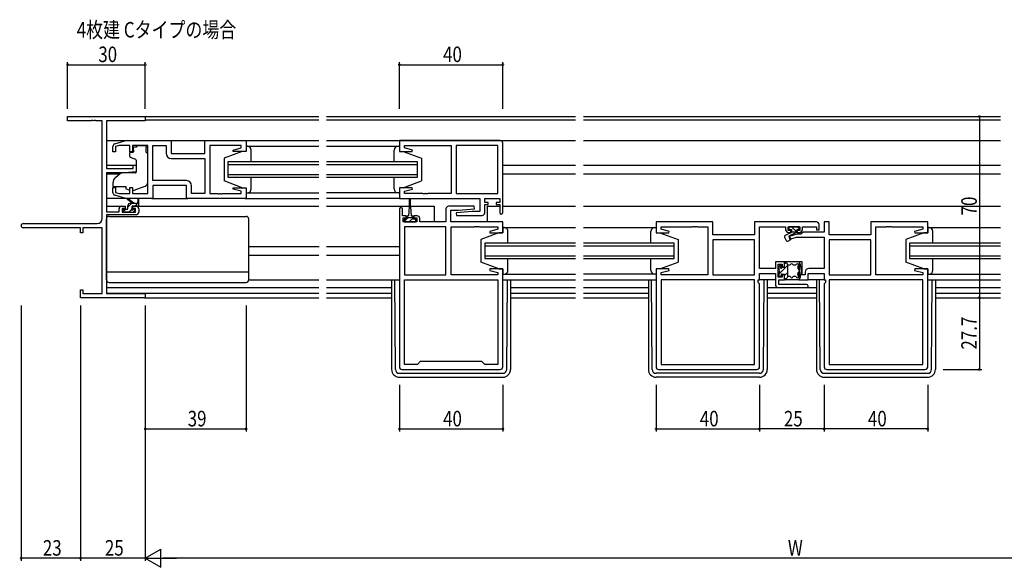
# Model space of a CAD drawing. Extents: x 0 to 1133, y 0 to 806.
# Drawn here: x 429 to 810, y 349 to 561 of the extents above; entities that cross this region are included whole.
import ezdxf

# ---------------------------------------------------------------- set-up
doc = ezdxf.new("R2010")
doc.units = 0
for name, color, linetype in [('USER1', 3, 'CONTINUOUS'), ('YKK_11', 7, 'CONTINUOUS'), ('YKK_12', 2, 'CONTINUOUS'), ('YKK_13', 4, 'CONTINUOUS'), ('YKK_D', 6, 'CONTINUOUS')]:
    doc.layers.add(name, color=color, linetype=linetype)
doc.styles.get("Standard").update_dxf_attribs({"font": 'ROMANS.SHX', "bigfont": 'EXTFONT.SHX'})

msp = doc.modelspace()

# ---------------------------------------------------------------- linework, layer by layer
at = {"layer": 'YKK_11', "color": 0, "linetype": 'ByBlock', "lineweight": -2}
for p, q in [((447.38, 523.61), (477.38, 523.61)), ((447.38, 521.98), (447.38, 523.61)), ((456.43, 521.98), (447.38, 521.98)), ((456.61, 522.1), (456.43, 521.98)), ((457.16, 522.1), (456.61, 522.1)), ((457.34, 521.98), (457.16, 522.1)), ((457.43, 521.98), (457.34, 521.98)), ((457.61, 522.1), (457.43, 521.98)), ((458.16, 522.1), (457.61, 522.1)), ((458.34, 521.98), (458.16, 522.1)), ((460.75, 521.98), (458.34, 521.98)), ((460.75, 484.24), (460.75, 521.98)), ((462.38, 521.98), (462.38, 503.51)), ((477.38, 521.98), (462.38, 521.98)), ((477.38, 523.61), (477.38, 521.98)), ((462.38, 503.51), (472.68, 503.51)), ((472.68, 503.51), (472.68, 504.81)), ((472.68, 504.81), (473.88, 504.81)), ((473.88, 504.81), (473.88, 502.2)), ((462.38, 501.81), (462.38, 486.81)), ((469.38, 501.81), (462.38, 501.81)), ((473.88, 502.2), (469.38, 501.81)), ((467.28, 486.81), (467.28, 487.91)), ((468.28, 488.91), (469.58, 488.91)), ((468.48, 488.11), (468.48, 486.61)), ((469.58, 488.11), (468.48, 488.11)), ((469.58, 488.91), (469.58, 488.11)), ((472.58, 488.91), (473.88, 488.91)), ((472.58, 488.11), (472.58, 488.91)), ((473.68, 488.11), (472.58, 488.11)), ((473.68, 486.61), (473.68, 488.11)), ((474.88, 487.91), (474.88, 486.61)), ((462.38, 486.81), (467.28, 486.81)), ((462.38, 485.61), (462.38, 455.24)), ((473.88, 485.61), (462.38, 485.61)), ((468.48, 486.61), (473.68, 486.61)), ((430.2, 482.24), (458.75, 482.24)), ((452.38, 480.61), (430.2, 480.61)), ((452.38, 478.61), (452.38, 480.61)), ((460.75, 480.61), (453.28, 480.61)), ((453.28, 480.61), (453.28, 478.61)), ((460.75, 455.24), (460.75, 480.61)), ((453.28, 478.61), (452.38, 478.61)), ((452.38, 453.61), (452.38, 456.61)), ((452.38, 456.61), (453.28, 456.61)), ((477.38, 453.61), (452.38, 453.61)), ((453.28, 456.61), (453.28, 455.24)), ((453.28, 455.24), (460.75, 455.24)), ((462.38, 455.24), (477.38, 455.24)), ((477.38, 455.24), (477.38, 453.61))]:
    msp.add_line(p, q, dxfattribs=at)
at = {"layer": 'YKK_11', "color": 0, "linetype": 'ByBlock'}
for p, q in [((465.6, 513.02), (469.88, 514.31)), ((469.88, 514.31), (487.38, 514.31)), ((487.38, 514.31), (487.38, 509.31)), ((500.38, 509.31), (500.38, 514.31)), ((500.38, 514.31), (516.38, 514.31)), ((516.38, 514.31), (516.38, 510.11)), ((614.63, 514.31), (575.63, 514.31)), ((575.63, 514.31), (575.63, 510.11)), ((464.88, 510.01), (464.88, 512.06)), ((467.28, 512.38), (465.88, 511.96)), ((465.88, 511.96), (465.88, 510.01)), ((471.48, 512.38), (467.28, 512.38)), ((471.48, 510.01), (471.48, 512.38)), ((478.38, 512.38), (472.48, 512.38)), ((472.48, 512.38), (472.48, 510.01)), ((478.38, 493.84), (478.38, 512.38)), ((480.38, 498.84), (480.38, 512.38)), ((480.38, 512.38), (485.45, 512.38)), ((480.38, 498.84), (480.38, 512.38)), ((485.45, 512.38), (485.45, 509.38)), ((514.45, 512.38), (502.38, 512.38)), ((502.38, 512.38), (502.38, 493.84)), ((511.35, 510.63), (514.45, 511.46)), ((511.42, 510.11), (511.35, 510.63)), ((516.38, 510.11), (511.42, 510.11)), ((514.45, 511.46), (514.45, 512.38)), ((575.63, 510.11), (580.59, 510.11)), ((577.56, 511.46), (577.56, 512.38)), ((577.56, 512.38), (595.63, 512.38)), ((580.66, 510.63), (577.56, 511.46)), ((580.59, 510.11), (580.66, 510.63)), ((595.63, 512.38), (595.63, 493.84)), ((613.7, 512.38), (597.63, 512.38)), ((597.63, 512.38), (597.63, 493.84)), ((613.7, 493.84), (613.7, 512.38)), ((613.7, 493.84), (613.7, 512.38)), ((615.63, 486.51), (615.63, 513.31)), ((465.88, 510.01), (464.88, 510.01)), ((472.48, 510.01), (471.48, 510.01)), ((487.38, 509.31), (500.38, 509.31)), ((487.45, 507.38), (500.38, 507.38)), ((500.38, 507.38), (500.38, 493.84)), ((493.31, 498.84), (480.38, 498.84)), ((464.88, 494.15), (464.88, 496.21)), ((464.88, 496.21), (465.88, 496.21)), ((465.88, 496.21), (465.88, 494.25)), ((471.48, 493.84), (471.48, 496.21)), ((471.48, 496.21), (472.48, 496.21)), ((472.48, 496.21), (472.48, 493.84)), ((493.38, 496.91), (480.38, 496.91)), ((480.38, 496.91), (480.38, 491.91)), ((493.38, 491.91), (493.38, 496.91)), ((495.31, 493.84), (495.31, 496.84)), ((511.35, 495.58), (511.42, 496.11)), ((514.45, 494.75), (511.35, 495.58)), ((511.42, 496.11), (516.38, 496.11)), ((516.38, 496.11), (516.38, 491.91)), ((580.59, 496.11), (575.63, 496.11)), ((575.63, 496.11), (575.63, 491.91)), ((577.56, 494.75), (580.66, 495.58)), ((580.66, 495.58), (580.59, 496.11)), ((469.88, 491.91), (465.6, 493.19)), ((465.88, 494.25), (467.28, 493.84)), ((467.28, 493.84), (471.48, 493.84)), ((480.38, 491.91), (469.88, 491.91)), ((472.48, 493.84), (478.38, 493.84)), ((516.38, 491.91), (493.38, 491.91)), ((500.38, 493.84), (495.31, 493.84)), ((502.38, 493.84), (505.43, 493.84)), ((505.43, 493.84), (505.61, 493.72)), ((505.61, 493.72), (506.16, 493.72)), ((506.16, 493.72), (506.34, 493.84)), ((506.34, 493.84), (506.43, 493.84)), ((506.43, 493.84), (506.61, 493.72)), ((506.61, 493.72), (507.16, 493.72)), ((507.16, 493.72), (507.34, 493.84)), ((507.34, 493.84), (514.45, 493.84)), ((514.45, 493.84), (514.45, 494.75)), ((575.63, 491.91), (606.7, 491.91)), ((577.56, 493.84), (577.56, 494.75)), ((584.68, 493.84), (577.56, 493.84)), ((584.86, 493.72), (584.68, 493.84)), ((585.41, 493.72), (584.86, 493.72)), ((585.59, 493.84), (585.41, 493.72)), ((585.68, 493.84), (585.59, 493.84)), ((585.86, 493.72), (585.68, 493.84)), ((586.41, 493.72), (585.86, 493.72)), ((586.59, 493.84), (586.41, 493.72)), ((595.63, 493.84), (586.59, 493.84)), ((597.63, 493.84), (613.7, 493.84)), ((606.7, 491.91), (606.7, 486.91)), ((608.63, 490.41), (608.63, 491.91)), ((608.63, 491.91), (614.43, 491.91)), ((614.43, 491.91), (614.43, 490.41)), ((575.63, 487.81), (575.63, 426.91)), ((576.83, 485.21), (576.83, 487.81)), ((593.63, 487.91), (593.63, 482.91)), ((604.61, 488.91), (594.63, 488.91)), ((595.56, 482.91), (595.56, 487.41)), ((595.56, 487.41), (598.44, 487.41)), ((598.44, 487.41), (604.65, 487.95)), ((604.65, 487.95), (604.61, 488.91)), ((610.03, 490.41), (608.63, 490.41)), ((608.63, 486.41), (608.63, 489.61)), ((608.63, 489.61), (610.03, 489.61)), ((610.03, 489.61), (610.03, 490.41)), ((614.43, 490.41), (613.03, 490.41)), ((613.03, 490.41), (613.03, 489.61)), ((613.03, 489.61), (614.43, 489.61)), ((614.43, 489.61), (614.43, 486.51)), ((578.23, 485.21), (576.83, 485.21)), ((577.13, 482.91), (577.13, 484.41)), ((577.13, 484.41), (578.23, 484.41)), ((578.23, 484.41), (578.23, 485.21)), ((582.53, 485.21), (581.23, 485.21)), ((581.23, 485.21), (581.23, 484.41)), ((581.23, 484.41), (582.33, 484.41)), ((582.33, 484.41), (582.33, 482.91)), ((583.53, 482.91), (583.53, 484.21)), ((603.83, 486.91), (597.61, 486.36)), ((597.61, 486.36), (597.66, 485.41)), ((597.66, 485.41), (607.63, 485.41)), ((606.7, 486.91), (603.83, 486.91)), ((582.33, 482.91), (577.13, 482.91)), ((577.56, 480.98), (577.56, 462.44)), ((593.63, 480.98), (577.56, 480.98)), ((577.56, 480.98), (577.56, 462.44)), ((593.63, 482.91), (583.53, 482.91)), ((593.63, 462.44), (593.63, 480.98)), ((615.63, 482.91), (595.56, 482.91)), ((595.63, 462.44), (595.63, 480.98)), ((595.63, 480.98), (604.68, 480.98)), ((604.68, 480.98), (604.86, 481.1)), ((604.86, 481.1), (605.41, 481.1)), ((605.41, 481.1), (605.59, 480.98)), ((605.59, 480.98), (605.68, 480.98)), ((605.68, 480.98), (605.86, 481.1)), ((605.86, 481.1), (606.41, 481.1)), ((606.41, 481.1), (606.59, 480.98)), ((606.59, 480.98), (613.7, 480.98)), ((613.7, 480.06), (610.6, 479.23)), ((613.7, 480.98), (613.7, 480.06)), ((615.63, 478.71), (615.63, 482.91)), ((696.88, 482.91), (674.88, 482.91)), ((674.88, 482.91), (674.88, 478.71)), ((676.81, 480.06), (676.81, 480.98)), ((676.81, 480.98), (688.93, 480.98)), ((679.91, 479.23), (676.81, 480.06)), ((688.93, 480.98), (689.11, 481.1)), ((689.11, 481.1), (689.66, 481.1)), ((689.66, 481.1), (689.84, 480.98)), ((689.84, 480.98), (689.93, 480.98)), ((689.93, 480.98), (690.11, 481.1)), ((690.11, 481.1), (690.66, 481.1)), ((690.66, 481.1), (690.84, 480.98)), ((690.84, 480.98), (694.88, 480.98)), ((694.88, 480.98), (694.88, 462.44)), ((696.88, 477.91), (696.88, 482.91)), ((736.88, 482.91), (712.95, 482.91)), ((712.95, 482.91), (712.95, 477.91)), ((714.88, 464.94), (714.88, 480.98)), ((714.88, 480.98), (724.98, 480.98)), ((724.98, 480.98), (724.98, 480.01)), ((725.98, 479.61), (725.98, 480.98)), ((725.98, 480.98), (730.48, 480.98)), ((730.48, 480.98), (730.48, 479.61)), ((731.48, 480.01), (731.48, 480.98)), ((731.48, 480.98), (736.88, 480.98)), ((736.88, 480.98), (736.88, 479.81)), ((736.88, 479.81), (737.88, 479.81)), ((737.88, 479.81), (737.88, 481.91)), ((741.81, 482.91), (739.88, 482.91)), ((739.88, 482.91), (739.88, 478.94)), ((741.81, 477.91), (741.81, 482.91)), ((779.88, 482.91), (757.88, 482.91)), ((757.88, 482.91), (757.88, 477.91)), ((759.88, 462.44), (759.88, 480.98)), ((759.88, 480.98), (763.93, 480.98)), ((763.93, 480.98), (764.11, 481.1)), ((764.11, 481.1), (764.66, 481.1)), ((764.66, 481.1), (764.84, 480.98)), ((764.84, 480.98), (764.93, 480.98)), ((764.93, 480.98), (765.11, 481.1)), ((765.11, 481.1), (765.66, 481.1)), ((765.66, 481.1), (765.84, 480.98)), ((765.84, 480.98), (777.95, 480.98)), ((777.95, 480.06), (774.85, 479.23)), ((777.95, 480.98), (777.95, 480.06)), ((779.88, 478.71), (779.88, 482.91)), ((610.6, 479.23), (610.67, 478.71)), ((610.67, 478.71), (615.63, 478.71)), ((674.88, 478.71), (679.84, 478.71)), ((679.84, 478.71), (679.91, 479.23)), ((712.95, 477.91), (696.88, 477.91)), ((712.95, 475.98), (696.88, 475.98)), ((696.88, 475.98), (696.88, 462.44)), ((712.95, 475.98), (696.88, 475.98)), ((712.95, 462.44), (712.95, 475.98)), ((726.98, 479.61), (725.98, 479.61)), ((729.39, 478.11), (726.15, 477.24)), ((726.15, 477.24), (726.41, 476.27)), ((726.18, 478.81), (726.98, 478.81)), ((726.41, 476.27), (729.15, 477.01)), ((726.98, 478.81), (726.98, 479.61)), ((729.15, 477.01), (739.88, 477.01)), ((730.88, 478.11), (729.39, 478.11)), ((730.48, 479.61), (729.48, 479.61)), ((729.48, 479.61), (729.48, 478.81)), ((729.48, 478.81), (730.28, 478.81)), ((731.71, 478.94), (730.88, 478.11)), ((739.88, 478.94), (731.71, 478.94)), ((739.88, 477.01), (739.88, 464.94)), ((757.88, 477.91), (741.81, 477.91)), ((757.88, 475.98), (741.81, 475.98)), ((741.81, 475.98), (741.81, 462.44)), ((757.88, 475.98), (741.81, 475.98)), ((757.88, 462.44), (757.88, 475.98)), ((774.85, 479.23), (774.92, 478.71)), ((774.92, 478.71), (779.88, 478.71)), ((610.67, 464.71), (610.6, 464.18)), ((615.63, 464.71), (610.67, 464.71)), ((615.63, 426.91), (615.63, 464.71)), ((679.84, 464.71), (674.88, 464.71)), ((674.88, 464.71), (674.88, 426.91)), ((679.91, 464.18), (679.84, 464.71)), ((721.08, 464.94), (714.88, 464.94)), ((724.58, 467.51), (721.08, 467.51)), ((721.08, 467.51), (721.08, 464.94)), ((722.08, 461.51), (722.08, 466.51)), ((722.08, 466.51), (723.58, 466.51)), ((723.58, 466.51), (723.58, 465.51)), ((723.58, 465.51), (724.58, 465.51)), ((724.58, 465.51), (724.58, 467.51)), ((731.38, 467.51), (730.18, 467.51)), ((730.18, 467.51), (730.18, 460.51)), ((731.38, 462.51), (731.38, 467.51)), ((739.88, 464.94), (733.98, 464.94)), ((774.92, 464.71), (774.85, 464.18)), ((779.88, 464.71), (774.92, 464.71)), ((779.88, 426.91), (779.88, 464.71)), ((577.56, 462.44), (593.63, 462.44)), ((613.7, 462.44), (595.63, 462.44)), ((610.6, 464.18), (613.7, 463.35)), ((613.7, 463.35), (613.7, 462.44)), ((676.81, 463.35), (679.91, 464.18)), ((676.81, 462.44), (676.81, 463.35)), ((694.88, 462.44), (676.81, 462.44)), ((696.88, 462.44), (712.95, 462.44)), ((714.88, 460.51), (714.88, 463.01)), ((714.88, 463.01), (721.08, 463.01)), ((721.08, 463.01), (721.08, 458.51)), ((723.58, 461.51), (722.08, 461.51)), ((724.58, 462.51), (723.58, 462.51)), ((723.58, 462.51), (723.58, 461.51)), ((724.58, 460.51), (724.58, 462.51)), ((732.48, 462.51), (731.38, 462.51)), ((732.48, 463.44), (732.48, 462.51)), ((733.68, 460.51), (733.68, 463.01)), ((733.68, 463.01), (739.88, 463.01)), ((739.88, 463.01), (739.88, 460.51)), ((741.81, 462.44), (757.88, 462.44)), ((777.95, 462.44), (759.88, 462.44)), ((774.85, 464.18), (777.95, 463.35)), ((777.95, 463.35), (777.95, 462.44)), ((577.56, 460.51), (613.7, 460.51)), ((577.56, 427.84), (577.56, 460.51)), ((577.56, 460.51), (613.7, 460.51)), ((613.7, 460.51), (613.7, 427.84)), ((712.95, 460.51), (676.81, 460.51)), ((676.81, 460.51), (676.81, 427.84)), ((712.95, 460.51), (676.81, 460.51)), ((712.95, 427.84), (712.95, 460.51)), ((714.35, 459.51), (714.35, 460.51)), ((714.35, 460.51), (714.88, 460.51)), ((714.88, 458.98), (714.35, 459.51)), ((714.88, 426.91), (714.88, 458.98)), ((722.08, 457.51), (733.08, 457.51)), ((722.28, 458.71), (722.28, 460.51)), ((722.28, 460.51), (724.58, 460.51)), ((733.08, 458.71), (722.28, 458.71)), ((730.18, 460.51), (733.68, 460.51)), ((739.88, 460.51), (740.41, 460.51)), ((740.41, 459.51), (739.88, 458.98)), ((739.88, 458.98), (739.88, 426.91)), ((740.41, 460.51), (740.41, 459.51)), ((777.95, 460.51), (741.81, 460.51)), ((741.81, 460.51), (741.81, 427.84)), ((777.95, 460.51), (741.81, 460.51)), ((777.95, 427.84), (777.95, 460.51)), ((582.63, 427.84), (577.56, 427.84)), ((583.7, 428.91), (582.63, 427.84)), ((607.56, 428.91), (583.7, 428.91)), ((608.63, 427.84), (607.56, 428.91)), ((613.7, 427.84), (608.63, 427.84)), ((676.81, 427.84), (712.95, 427.84)), ((741.81, 427.84), (777.95, 427.84)), ((576.63, 425.91), (614.63, 425.91)), ((675.88, 425.91), (713.88, 425.91)), ((740.88, 425.91), (778.88, 425.91))]:
    msp.add_line(p, q, dxfattribs=at)
for centre, radius, start, end in [((614.63, 513.31), 1, 0, 90), ((465.88, 512.06), 1, 106.6993, 180), ((487.45, 509.38), 2, 180, 270), ((493.31, 496.84), 2, 0, 90), ((465.88, 494.15), 1, 180, 253.3007), ((576.23, 487.81), 0.6, 360, 180), ((594.63, 487.91), 1, 90, 180), ((582.53, 484.21), 1, 0, 90), ((607.63, 486.41), 1, 270, 360), ((615.03, 486.51), 0.6, 180, 0), ((726.18, 480.01), 1.2, 180, 270), ((730.28, 480.01), 1.2, 270, 360), ((736.88, 481.91), 1, 0, 90), ((733.98, 463.44), 1.5, 90, 180), ((722.08, 458.51), 1, 180, 270), ((733.08, 458.11), 0.6, 270, 90), ((576.63, 426.91), 1, 180, 270), ((614.63, 426.91), 1, 270, 360), ((675.88, 426.91), 1, 180, 270), ((713.88, 426.91), 1, 270, 360), ((740.88, 426.91), 1, 180, 270), ((778.88, 426.91), 1, 270, 360)]:
    msp.add_arc(centre, radius, start, end, dxfattribs=at)
at = {"layer": 'YKK_11', "color": 0, "linetype": 'ByBlock', "lineweight": -2}
for centre, radius, start, end in [((468.28, 487.91), 1, 90, 180), ((473.88, 487.91), 1, 0, 90), ((458.75, 484.24), 2, 270, 360), ((473.88, 486.61), 1, 270, 360), ((430.2, 481.42), 0.815, 90, 270)]:
    msp.add_arc(centre, radius, start, end, dxfattribs=at)
at = {"layer": 'YKK_12'}
for p, q in [((477.08, 523.61), (544.51, 523.61)), ((544.51, 522.21), (477.38, 522.21)), ((547.51, 523.61), (643.76, 523.61)), ((643.76, 522.21), (547.51, 522.21)), ((646.76, 523.61), (808.01, 523.61)), ((808.01, 522.21), (646.76, 522.21)), ((462.38, 514.31), (500.88, 514.31)), ((515.88, 514.31), (544.51, 514.31)), ((547.51, 514.31), (643.76, 514.31)), ((646.76, 514.31), (808.01, 514.31)), ((462.38, 504.81), (473.88, 504.81)), ((509.38, 506.11), (509.38, 500.11)), ((544.51, 506.11), (509.38, 506.11)), ((509.38, 505.11), (544.51, 505.11)), ((582.63, 506.11), (547.51, 506.11)), ((547.51, 505.11), (582.63, 505.11)), ((582.63, 500.11), (582.63, 506.11)), ((615.63, 504.81), (643.76, 504.81)), ((646.76, 504.81), (808.01, 504.81)), ((462.38, 501.41), (467.51, 501.41)), ((544.51, 501.11), (509.38, 501.11)), ((509.38, 500.11), (544.51, 500.11)), ((582.63, 501.11), (547.51, 501.11)), ((547.51, 500.11), (582.63, 500.11)), ((615.63, 501.41), (643.76, 501.41)), ((646.76, 501.41), (808.01, 501.41)), ((515.88, 491.91), (544.51, 491.91)), ((576.13, 491.91), (547.51, 491.91)), ((462.38, 488.91), (468.28, 488.91)), ((473.88, 488.91), (544.51, 488.91)), ((547.51, 488.91), (579.48, 488.91)), ((579.98, 488.91), (589.13, 488.91)), ((589.13, 488.91), (589.13, 482.91)), ((609.63, 488.91), (609.63, 482.91)), ((609.63, 488.91), (614.43, 488.91)), ((615.63, 488.91), (643.76, 488.91)), ((646.76, 488.91), (808.01, 488.91)), ((517.38, 473.41), (544.61, 473.41)), ((547.51, 473.41), (575.63, 473.41)), ((608.63, 474.71), (608.63, 468.71)), ((643.76, 474.71), (608.63, 474.71)), ((608.63, 473.71), (643.76, 473.71)), ((681.88, 474.71), (646.76, 474.71)), ((646.76, 473.71), (681.88, 473.71)), ((681.88, 468.71), (681.88, 474.71)), ((772.88, 474.71), (772.88, 468.71)), ((808.01, 474.71), (772.88, 474.71)), ((772.88, 473.71), (808.01, 473.71)), ((517.38, 470.01), (544.51, 470.01)), ((547.51, 470.01), (575.63, 470.01)), ((643.76, 469.71), (608.63, 469.71)), ((608.63, 468.71), (643.76, 468.71)), ((681.88, 469.71), (646.76, 469.71)), ((646.76, 468.71), (681.88, 468.71)), ((808.01, 469.71), (772.88, 469.71)), ((772.88, 468.71), (808.01, 468.71)), ((462.38, 457.51), (544.51, 457.51)), ((547.51, 457.51), (572.63, 457.51)), ((615.63, 460.51), (643.76, 460.51)), ((618.63, 457.51), (643.76, 457.51)), ((646.76, 460.51), (674.88, 460.51)), ((646.76, 457.51), (671.88, 457.51)), ((717.88, 457.51), (736.88, 457.51)), ((779.88, 460.51), (808.01, 460.51)), ((782.88, 457.51), (808.01, 457.51)), ((544.51, 455.24), (462.68, 455.24)), ((477.08, 453.61), (544.51, 453.61)), ((572.63, 455.24), (547.51, 455.24)), ((547.51, 453.61), (572.63, 453.61)), ((643.76, 455.24), (618.63, 455.24)), ((618.63, 453.61), (643.76, 453.61)), ((671.88, 455.24), (646.76, 455.24)), ((646.76, 453.61), (671.88, 453.61)), ((736.88, 455.24), (717.88, 455.24)), ((717.88, 453.61), (736.88, 453.61)), ((808.01, 455.24), (782.88, 455.24)), ((782.88, 453.61), (808.01, 453.61))]:
    msp.add_line(p, q, dxfattribs=at)
at = {"layer": 'YKK_13'}
for p, q in [((472.81, 510.71), (472.81, 511.71)), ((473.98, 511.71), (472.81, 511.71)), ((472.81, 510.71), (472.81, 510.01)), ((473.98, 512.38), (473.98, 511.71)), ((473.98, 512.38), (477.78, 512.38)), ((477.78, 512.38), (477.78, 511.71)), ((477.78, 510.71), (477.78, 511.71)), ((477.78, 509.71), (477.78, 510.71)), ((514.88, 510.11), (507.88, 507.51)), ((514.88, 510.11), (507.88, 507.51)), ((516.38, 510.11), (514.88, 510.11)), ((516.38, 510.11), (514.88, 510.11)), ((516.38, 512.11), (516.38, 510.11)), ((516.88, 512.11), (516.38, 512.11)), ((516.38, 512.11), (544.51, 512.11)), ((516.38, 512.11), (516.38, 510.11)), ((516.88, 512.11), (516.38, 512.11)), ((518.38, 506.11), (518.38, 510.61)), ((518.38, 506.51), (518.38, 510.61)), ((547.51, 512.11), (575.63, 512.11)), ((573.63, 506.11), (573.63, 510.61)), ((575.13, 512.11), (575.63, 512.11)), ((575.63, 512.11), (575.63, 510.11)), ((575.63, 510.11), (577.13, 510.11)), ((577.13, 510.11), (584.13, 507.51)), ((471.28, 509.41), (471.28, 508.36)), ((472.51, 509.71), (471.58, 509.71)), ((471.61, 507.89), (473.61, 507.16)), ((473.88, 506.71), (473.88, 502.1)), ((477.78, 509.71), (478.38, 509.71)), ((478.38, 498.15), (478.38, 509.71)), ((507.88, 507.51), (507.88, 498.71)), ((507.88, 507.51), (507.88, 498.71)), ((584.13, 507.51), (584.13, 498.71)), ((467.65, 501.52), (465.96, 500.1)), ((473.67, 501.8), (468.28, 501.76)), ((514.88, 496.11), (507.88, 498.71)), ((514.88, 496.11), (507.88, 498.71)), ((518.38, 495.61), (518.38, 500.11)), ((518.38, 495.61), (518.38, 499.71)), ((573.63, 495.61), (573.63, 500.11)), ((577.13, 496.11), (584.13, 498.71)), ((464.88, 497.81), (464.88, 496.51)), ((464.88, 496.51), (469.88, 496.51)), ((469.88, 496.51), (469.88, 496.21)), ((469.88, 496.21), (469.88, 495.71)), ((471.19, 495.1), (469.88, 495.71)), ((472.76, 495.07), (477.39, 496.74)), ((514.88, 496.11), (516.38, 496.11)), ((514.88, 496.11), (516.38, 496.11)), ((516.38, 496.11), (516.38, 494.11)), ((516.38, 496.11), (516.38, 494.11)), ((575.63, 496.11), (575.63, 494.11)), ((577.13, 496.11), (575.63, 496.11)), ((469.96, 491.91), (462.38, 491.91)), ((472.38, 490.11), (470.56, 491.51)), ((472.98, 490.11), (470.77, 491.79)), ((474.58, 491.23), (474.38, 490.11)), ((474.88, 489.41), (474.88, 491.41)), ((479.88, 491.91), (493.88, 491.91)), ((516.38, 494.11), (516.88, 494.11)), ((516.38, 494.11), (516.88, 494.11)), ((516.38, 494.11), (544.51, 494.11)), ((575.63, 494.11), (547.51, 494.11)), ((575.63, 494.11), (575.13, 494.11)), ((579.48, 491.66), (579.48, 488.71)), ((579.98, 488.71), (579.98, 491.66)), ((468.68, 487.41), (468.68, 486.91)), ((469.81, 487.71), (468.78, 486.68)), ((470.38, 487.71), (468.98, 487.71)), ((472.21, 490.11), (470.68, 488.58)), ((470.68, 488.01), (470.68, 489.11)), ((472.03, 487.69), (471.15, 486.81)), ((471.68, 490.11), (474.88, 490.11)), ((472.28, 488.17), (472.28, 488.81)), ((472.58, 489.11), (474.58, 489.11)), ((473.08, 487.71), (472.74, 487.71)), ((474.45, 490.11), (473.45, 489.11)), ((579.48, 488.71), (579.23, 485.21)), ((579.98, 488.71), (580.23, 485.21)), ((462.38, 460.51), (462.38, 484.01)), ((463.38, 485.01), (516.38, 485.01)), ((468.98, 486.61), (469.48, 486.61)), ((469.68, 486.81), (471.78, 486.81)), ((471.98, 486.61), (472.58, 486.61)), ((472.8, 486.69), (473.3, 487.19)), ((517.38, 460.51), (517.38, 484.01)), ((577.43, 484.01), (577.43, 482.91)), ((578.48, 484.01), (577.43, 484.01)), ((578.36, 484.01), (577.43, 483.08)), ((578.48, 484.01), (578.48, 484.81)), ((578.86, 484.51), (578.48, 484.13)), ((580.98, 484.51), (578.48, 484.51)), ((578.88, 485.21), (579.23, 485.21)), ((580.98, 484.39), (579.73, 483.14)), ((580.23, 485.21), (580.58, 485.21)), ((580.98, 484.81), (580.98, 484.01)), ((582.03, 484.01), (580.98, 484.01)), ((582.03, 482.91), (582.03, 484.01)), ((577.43, 482.91), (582.03, 482.91)), ((579.73, 483.14), (579.5, 482.91)), ((582.03, 483.19), (581.75, 482.91)), ((615.63, 480.71), (615.63, 478.71)), ((616.13, 480.71), (615.63, 480.71)), ((615.63, 480.71), (643.76, 480.71)), ((615.63, 480.71), (615.63, 478.71)), ((616.13, 480.71), (615.63, 480.71)), ((646.76, 480.71), (674.88, 480.71)), ((674.38, 480.71), (674.88, 480.71)), ((674.88, 480.71), (674.88, 478.71)), ((726.18, 480.71), (726.18, 480.31)), ((729.98, 481.01), (726.48, 481.01)), ((726.48, 480.01), (727.18, 480.01)), ((727.18, 480.01), (727.18, 479.01)), ((727.28, 481.01), (729.28, 479.01)), ((729.28, 480.01), (729.98, 480.01)), ((729.28, 480.01), (729.28, 478.9)), ((729.4, 481.01), (730.25, 480.16)), ((730.28, 480.31), (730.28, 480.71)), ((779.88, 480.71), (779.88, 478.71)), ((780.38, 480.71), (779.88, 480.71)), ((779.88, 480.71), (808.01, 480.71)), ((779.88, 480.71), (779.88, 478.71)), ((780.38, 480.71), (779.88, 480.71)), ((614.13, 478.71), (607.13, 476.11)), ((614.13, 478.71), (607.13, 476.11)), ((607.13, 476.11), (607.13, 467.31)), ((607.13, 476.11), (607.13, 467.31)), ((615.63, 478.71), (614.13, 478.71)), ((615.63, 478.71), (614.13, 478.71)), ((617.63, 474.71), (617.63, 479.21)), ((617.63, 475.11), (617.63, 479.21)), ((672.88, 474.71), (672.88, 479.21)), ((674.88, 478.71), (676.38, 478.71)), ((676.38, 478.71), (683.38, 476.11)), ((683.38, 476.11), (683.38, 467.31)), ((724.53, 477.02), (725.15, 475.7)), ((726.91, 478.68), (724.77, 477.68)), ((725.85, 475.47), (726.94, 476.1)), ((726.28, 477.5), (729.28, 478.9)), ((726.28, 477.5), (726.94, 476.1)), ((727.18, 479.01), (729.28, 479.01)), ((778.38, 478.71), (771.38, 476.11)), ((778.38, 478.71), (771.38, 476.11)), ((771.38, 476.11), (771.38, 467.31)), ((771.38, 476.11), (771.38, 467.31)), ((779.88, 478.71), (778.38, 478.71)), ((779.88, 478.71), (778.38, 478.71)), ((781.88, 474.71), (781.88, 479.21)), ((781.88, 475.11), (781.88, 479.21)), ((617.63, 464.21), (617.63, 468.71)), ((617.63, 464.21), (617.63, 468.31)), ((672.88, 464.21), (672.88, 468.71)), ((781.88, 464.21), (781.88, 468.71)), ((781.88, 464.21), (781.88, 468.31)), ((614.13, 464.71), (607.13, 467.31)), ((614.13, 464.71), (607.13, 467.31)), ((614.13, 464.71), (615.63, 464.71)), ((614.13, 464.71), (615.63, 464.71)), ((615.63, 464.71), (615.63, 462.71)), ((615.63, 464.71), (615.63, 462.71)), ((674.88, 464.71), (674.88, 462.71)), ((676.38, 464.71), (674.88, 464.71)), ((676.38, 464.71), (683.38, 467.31)), ((722.28, 462.72), (725.78, 466.22)), ((722.28, 465.51), (722.28, 464.41)), ((722.29, 465.55), (722.94, 466.2)), ((722.77, 466.12), (722.37, 465.72)), ((723.28, 465.91), (723.28, 465.78)), ((724.58, 465.26), (723.8, 465.26)), ((724.58, 465.26), (724.58, 467.21)), ((724.58, 467.01), (724.98, 467.01)), ((729.88, 467.51), (724.88, 467.51)), ((726.54, 466.21), (725.78, 466.21)), ((725.78, 461.81), (725.78, 466.21)), ((728.73, 466.21), (728.03, 466.21)), ((778.38, 464.71), (771.38, 467.31)), ((778.38, 464.71), (771.38, 467.31)), ((778.38, 464.71), (779.88, 464.71)), ((778.38, 464.71), (779.88, 464.71)), ((779.88, 464.71), (779.88, 462.71)), ((779.88, 464.71), (779.88, 462.71)), ((462.38, 463.55), (517.38, 463.55)), ((615.63, 462.71), (616.13, 462.71)), ((615.63, 462.71), (643.76, 462.71)), ((615.63, 462.71), (616.13, 462.71)), ((674.88, 462.71), (646.76, 462.71)), ((674.88, 462.71), (674.38, 462.71)), ((722.28, 463.61), (722.28, 462.11)), ((722.58, 461.81), (722.98, 461.81)), ((723.28, 462.11), (723.28, 462.46)), ((723.58, 462.76), (724.58, 462.76)), ((724.58, 462.19), (725.78, 463.39)), ((724.58, 460.81), (724.58, 462.76)), ((724.58, 461.01), (724.98, 461.01)), ((726.54, 461.81), (725.78, 461.81)), ((728.73, 461.81), (728.03, 461.81)), ((779.88, 462.71), (780.38, 462.71)), ((779.88, 462.71), (808.01, 462.71)), ((779.88, 462.71), (780.38, 462.71)), ((463.38, 459.51), (516.38, 459.51)), ((517.38, 460.51), (544.51, 460.51)), ((547.51, 460.51), (575.63, 460.51)), ((572.63, 460.51), (572.63, 425.91)), ((574.12, 425.89), (573.85, 460.51)), ((617.15, 425.89), (617.42, 460.51)), ((618.63, 460.51), (618.63, 425.91)), ((671.89, 460.51), (671.89, 425.91)), ((673.37, 425.9), (673.1, 460.51)), ((721.08, 460.51), (714.58, 460.51)), ((716.4, 425.9), (716.67, 460.51)), ((717.89, 460.51), (717.89, 425.91)), ((729.88, 460.51), (724.88, 460.51)), ((740.18, 460.51), (733.38, 460.51)), ((736.88, 460.51), (736.88, 425.91)), ((738.37, 425.9), (738.1, 460.51)), ((781.39, 425.9), (781.67, 460.51)), ((782.88, 460.51), (782.88, 425.91)), ((575.62, 424.41), (615.65, 424.41)), ((575.63, 422.91), (615.63, 422.91)), ((714.9, 424.41), (674.87, 424.41)), ((714.89, 422.91), (674.89, 422.91)), ((739.87, 424.41), (779.89, 424.41)), ((739.88, 422.91), (779.88, 422.91))]:
    msp.add_line(p, q, dxfattribs=at)
for centre, radius, start, end in [((516.88, 510.61), 1.5, 0, 90), ((516.88, 510.61), 1.5, 0, 90), ((575.13, 510.61), 1.5, 90, 180), ((471.58, 509.41), 0.3, 90, 180), ((471.78, 508.36), 0.5, 180, 250), ((472.51, 510.01), 0.3, 270, 0), ((473.38, 506.71), 0.5, 0, 70), ((467.88, 497.81), 3, 130, 180), ((468.29, 500.76), 1, 90.5, 130), ((473.58, 502.1), 0.3, 270.5, 0), ((471.61, 496.01), 1, 245, 262.5931), ((472.42, 496.01), 1, 273.8868, 289.8533), ((476.88, 498.15), 1.5, 289.8533, 0), ((516.88, 495.61), 1.5, 270, 0), ((516.88, 495.61), 1.5, 270, 0), ((575.13, 495.61), 1.5, 180, 270), ((470.58, 491.71), 0.2, 24.4171, 264.4171), ((474.68, 491.41), 0.2, 360, 240), ((579.73, 491.66), 0.25, 0, 180), ((468.98, 487.41), 0.3, 90, 180), ((470.38, 488.01), 0.3, 270, 360), ((471.68, 489.11), 1, 90, 180), ((472.28, 487.71), 0.25, 123.0557, 326.9443), ((471.98, 488.17), 0.3, 303.0557, 360), ((472.58, 488.81), 0.3, 90, 180), ((472.74, 487.41), 0.3, 90, 146.9443), ((473.08, 487.41), 0.3, 315, 90), ((474.58, 489.41), 0.3, 270, 360), ((463.38, 484.01), 1, 90, 180), ((468.98, 486.91), 0.3, 180, 270), ((469.48, 486.81), 0.2, 270, 360), ((471.98, 486.81), 0.2, 180, 270), ((472.58, 486.91), 0.3, 270, 315), ((516.38, 484.01), 1, 0, 90), ((578.88, 484.81), 0.4, 90, 180), ((580.58, 484.81), 0.4, 0, 90), ((616.13, 479.21), 1.5, 0, 90), ((616.13, 479.21), 1.5, 0, 90), ((674.38, 479.21), 1.5, 90, 180), ((726.48, 480.71), 0.3, 90, 180), ((726.48, 480.31), 0.3, 180, 270), ((729.98, 480.71), 0.3, 0, 90), ((729.98, 480.31), 0.3, 270, 0), ((780.38, 479.21), 1.5, 0, 90), ((780.38, 479.21), 1.5, 0, 90), ((724.98, 477.23), 0.5, 115.0001, 205), ((726.7, 479.13), 0.5, 295, 345.3962), ((725.6, 475.91), 0.5, 205, 300), ((722.58, 465.51), 0.3, 135, 180), ((722.28, 464.01), 0.4, 270, 90), ((722.98, 465.91), 0.3, 0, 135), ((723.28, 465.26), 0.3, 120, 270), ((722.98, 465.78), 0.3, 300, 0), ((723.28, 465.26), 0.3, 270, 330), ((723.8, 464.96), 0.3, 90, 150), ((724.88, 467.21), 0.3, 90, 180), ((724.98, 466.21), 0.8, 0, 90), ((726.54, 466.51), 0.3, 270, 337.9757), ((727.28, 466.21), 0.5, 22.0243, 157.9757), ((728.03, 466.51), 0.3, 202.0243, 270), ((728.73, 466.51), 0.3, 270, 337.9757), ((729.47, 466.21), 0.5, 309.7877, 157.9757), ((729.98, 465.59), 0.3, 129.7877, 194.3905), ((723.8, 464.01), 6.08, 6.8281, 14.3905), ((730.14, 464.76), 0.3, 186.8281, 251.4309), ((729.88, 467.01), 0.5, 26.268, 90), ((729.88, 464.01), 0.5, 288.5691, 71.4309), ((723.8, 464.01), 7.28, 333.732, 26.268), ((616.13, 464.21), 1.5, 270, 0), ((616.13, 464.21), 1.5, 270, 0), ((674.38, 464.21), 1.5, 180, 270), ((722.58, 462.11), 0.3, 180, 270), ((722.98, 462.11), 0.3, 270, 0), ((723.58, 462.46), 0.3, 90, 180), ((724.88, 460.81), 0.3, 180, 270), ((724.98, 461.81), 0.8, 270, 0), ((726.54, 461.51), 0.3, 22.0243, 90), ((727.28, 461.81), 0.5, 202.0243, 337.9757), ((728.03, 461.51), 0.3, 90, 157.9757), ((728.73, 461.51), 0.3, 22.0243, 90), ((729.47, 461.81), 0.5, 202.0243, 50.2123), ((729.98, 462.42), 0.3, 165.6095, 230.2123), ((723.8, 464.01), 6.08, 345.6095, 353.1719), ((730.14, 463.25), 0.3, 108.5691, 173.1719), ((729.88, 461.01), 0.5, 270, 333.732), ((780.38, 464.21), 1.5, 270, 0), ((780.38, 464.21), 1.5, 270, 0), ((463.38, 460.51), 1, 180, 270), ((516.38, 460.51), 1, 270, 0), ((575.63, 425.91), 3, 180, 270), ((575.62, 425.91), 1.5, 180.4523, 270), ((615.63, 425.91), 3, 270, 0), ((615.65, 425.91), 1.5, 270, 359.5477), ((674.89, 425.91), 3, 180, 270), ((674.87, 425.91), 1.5, 180.4523, 270), ((714.89, 425.91), 3, 270, 0), ((714.9, 425.91), 1.5, 270, 359.5477), ((739.88, 425.91), 3, 180, 270), ((739.87, 425.91), 1.5, 180.4523, 270), ((779.88, 425.91), 3, 270, 0), ((779.89, 425.91), 1.5, 270, 359.5477)]:
    msp.add_arc(centre, radius, start, end, dxfattribs=at)
at = {"layer": 'YKK_D'}
for p, q in [((447.38, 526.61), (447.38, 544.61)), ((477.38, 526.61), (477.38, 544.61)), ((575.63, 526.61), (575.63, 544.61)), ((615.63, 526.61), (615.63, 544.61)), ((447.38, 543.61), (477.38, 543.61)), ((575.63, 543.61), (615.63, 543.61)), ((785.88, 523.61), (800.88, 523.61)), ((799.88, 523.61), (799.88, 453.61)), ((785.88, 453.61), (800.88, 453.61)), ((785.88, 453.61), (800.88, 453.61)), ((799.88, 453.61), (799.88, 425.91)), ((429.38, 450.61), (429.38, 351.99)), ((452.38, 450.61), (452.38, 351.99)), ((452.38, 450.61), (452.38, 351.99)), ((477.38, 450.61), (477.38, 401.91)), ((477.38, 450.61), (477.38, 351.99)), ((477.38, 450.61), (477.38, 351.99)), ((516.38, 450.61), (516.38, 401.91)), ((785.88, 425.91), (800.88, 425.91)), ((575.63, 419.91), (575.63, 401.91)), ((615.63, 419.91), (615.63, 401.91)), ((674.88, 419.91), (674.88, 401.91)), ((714.88, 419.91), (714.88, 401.91)), ((714.88, 419.91), (714.88, 401.91)), ((739.88, 419.91), (739.88, 401.91)), ((739.88, 419.91), (739.88, 401.91)), ((779.88, 419.91), (779.88, 401.91)), ((477.38, 402.91), (516.38, 402.91)), ((575.63, 402.91), (615.63, 402.91)), ((674.88, 402.91), (714.88, 402.91)), ((739.88, 402.91), (714.88, 402.91)), ((779.88, 402.91), (739.88, 402.91)), ((452.38, 352.99), (429.38, 352.99)), ((477.38, 352.99), (452.38, 352.99)), ((970.38, 352.99), (484.38, 352.99))]:
    msp.add_line(p, q, dxfattribs=at)
at = {"layer": 'YKK_D', "lineweight": -2}
for p, q in [((477.38, 352.99), (483.45, 356.49)), ((483.45, 349.49), (483.45, 356.49)), ((477.38, 352.99), (489.51, 352.99)), ((477.38, 352.99), (483.45, 349.49))]:
    msp.add_line(p, q, dxfattribs=at)
at = {"layer": 'YKK_D', "linetype": 'ByBlock', "const_width": 0.85}
for points in [[(447.49, 543.61, 1), (447.28, 543.61, 1)], [(477.28, 543.61, 1), (477.49, 543.61, 1)], [(575.74, 543.61, 1), (575.53, 543.61, 1)], [(615.53, 543.61, 1), (615.74, 543.61, 1)], [(799.88, 523.5, 1), (799.88, 523.71, 1)], [(799.88, 453.71, 1), (799.88, 453.5, 1)], [(799.88, 453.5, 1), (799.88, 453.71, 1)], [(799.88, 426.01, 1), (799.88, 425.8, 1)], [(477.49, 402.91, 1), (477.28, 402.91, 1)], [(516.28, 402.91, 1), (516.49, 402.91, 1)], [(575.74, 402.91, 1), (575.53, 402.91, 1)], [(615.53, 402.91, 1), (615.74, 402.91, 1)], [(674.99, 402.91, 1), (674.78, 402.91, 1)], [(714.99, 402.91, 1), (714.78, 402.91, 1)], [(714.78, 402.91, 1), (714.99, 402.91, 1)], [(739.78, 402.91, 1), (739.99, 402.91, 1)], [(739.99, 402.91, 1), (739.78, 402.91, 1)], [(779.78, 402.91, 1), (779.99, 402.91, 1)], [(429.49, 352.99, 1), (429.28, 352.99, 1)], [(452.49, 352.99, 1), (452.28, 352.99, 1)], [(452.28, 352.99, 1), (452.49, 352.99, 1)]]:
    msp.add_lwpolyline(points, format="xyb", close=True, dxfattribs=at)

# ---------------------------------------------------------------- texts
at = {"layer": 'USER1', "width": 0.8}
msp.add_text('4枚建 Cタイプの場合', height=6, dxfattribs=at).set_placement((450.91, 554.1))
at = {"layer": 'YKK_D', "width": 0.8}
for s, p in [('30', (459.25, 544.61)), ('40', (592.54, 544.61)), ('39', (493.81, 403.91)), ('40', (592.54, 403.91)), ('40', (691.79, 403.91)), ('25', (724.3, 403.91)), ('40', (756.79, 403.91)), ('23', (437.8, 353.99)), ('25', (461.8, 353.99)), ('W', (725.85, 353.99))]:
    msp.add_text(s, height=6, dxfattribs=at).set_placement(p)
for s, p in [('70', (798.88, 485.41)), ('27.7', (798.88, 433.58))]:
    msp.add_text(s, height=6, rotation=90, dxfattribs=at).set_placement(p)

doc.saveas('drawing.dxf')
